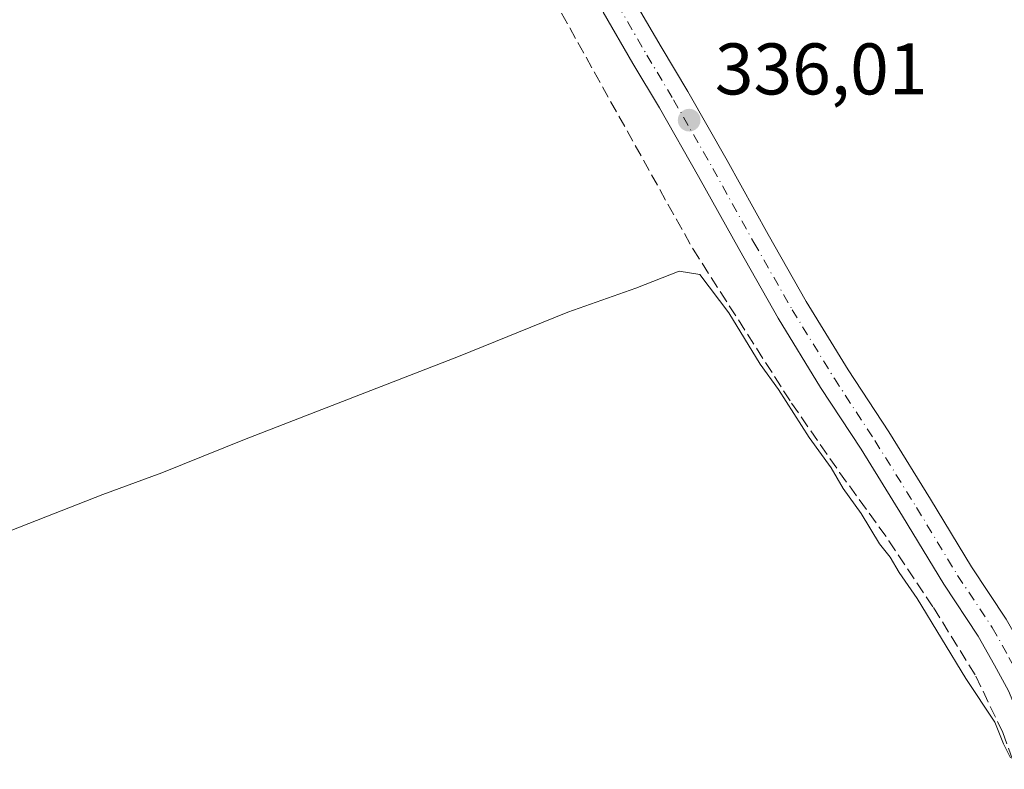
# Model space of a CAD drawing. Units: metres. Extents: x 566826 to 570294, y 4696366 to 4698713.
# Drawn here: x 566988 to 567123, y 4697786 to 4697888 of the extents above; entities that cross this region are included whole.
import ezdxf

# ---------------------------------------------------------------- set-up
doc = ezdxf.new("R2010")
doc.units = ezdxf.units.M
doc.header["$MEASUREMENT"] = 0
doc.linetypes.add('DGN Style 3', pattern=[2.307223458686699, 1.648016756204785, -0.6592067024819142])
doc.linetypes.add('DGN Style 4', pattern=[2.6384748266838614, 1.318413404963828, -0.6592067024819142, 0.001648016756204785, -0.6592067024819142])
for name, color, linetype, lineweight in [('Corriente artificial lineal', 4, 'DGN Style 3', 13), ('Curva de nivel normal', 30, 'Continuous', 0), ('Núcleo urbano CxS', 7, 'Continuous', 0), ('Pista pavimentada Cxs', 135, 'Continuous', 0), ('Pista pavimentada eje', 135, 'DGN Style 4', 0), ('Punto de cota en terreno', 7, 'Continuous', 0), ('Rótulo de punto de cota en terreno', 7, 'Continuous', 0)]:
    doc.layers.add(name, color=color, linetype=linetype, lineweight=lineweight)
doc.styles.add('Style-Arial', font='txt')

# ---------------------------------------------------------------- blocks, each defined once
blk = doc.blocks.new('5PATER')
at = {"layer": 'Núcleo urbano CxS', "linetype": 'Continuous', "lineweight": 0}
h = blk.add_hatch(color=51, dxfattribs=at)
edge = h.paths.add_edge_path()
edge.add_ellipse((0, 0), major_axis=(-0.1095731443231308, -0.1110710700762829), ratio=0.9994222409660322, start_angle=0, end_angle=360)

msp = doc.modelspace()

# ---------------------------------------------------------------- linework, layer by layer
at = {"layer": 'Corriente artificial lineal', "color": 4, "linetype": 'DGN Style 3', "lineweight": 13}
msp.add_polyline3d([(566988.2901, 4698071.460100001, 337.1239999999962), (567001.3400999998, 4698021.7301, 336.8123999999953), (567007.3501000004, 4697999.940099999, 336.6725000000006), (567013.5701000001, 4697978.210100001, 336.4753999999957), (567017.2401000002, 4697966.040100001, 336.4076000000059), (567021.9501, 4697954.210100001, 336.420100000003), (567027.7001, 4697944.1501, 336.2655999999988), (567037.7500999998, 4697929.970100001, 336.3381999999983), (567047.2901, 4697915.4901, 336.2744999999995), (567079.9301000005, 4697856.9301, 335.7868000000017), (567093.4401000004, 4697835.8101, 335.1714999999967), (567100.0401, 4697826.3101, 335.1784999999945), (567106.8101000004, 4697816.9301, 335.2437999999966), (567112.9200999998, 4697807.770099999, 335.1478999999963), (567118.7200999996, 4697798.370100001, 335.0757000000012), (567122.4101, 4697790.630100001, 335.0299999999988), (567127.1300999997, 4697777.4801, 334.9459000000061), (567127.5601000004, 4697774.960100001, 334.9530999999988), (567127.2901, 4697772.520099999, 334.9333999999944), (567125.8300999999, 4697768.800100001, 334.8914999999979), (567124.0900999998, 4697765.1601, 334.8797999999952), (567123.0301000001, 4697763.300100001, 334.8640000000014), (567122.2401000002, 4697761.440099999, 334.8919000000024), (567122.1700999998, 4697759.100099999, 334.9888999999966)], dxfattribs=at)
at = {"layer": 'Curva de nivel normal', "color": 30, "linetype": 'Continuous', "lineweight": 0, "elevation": 335, "flags": 128}
msp.add_lwpolyline([(567123.4600000001, 4697787.170100001), (567122.5300000003, 4697789.0601), (567121.3499999996, 4697792.0601), (567117.3600000005, 4697798.030099999), (567110.6699999999, 4697809.0001), (567108.2199999997, 4697812.550100001), (567106.9900000002, 4697814.6601), (567105.5199999996, 4697816.520099999), (567102.9900000002, 4697820.6501), (567100.5300000003, 4697824.110099999), (567098.9000000004, 4697826.9101), (567095.8499999996, 4697831.100099999), (567091.6699999999, 4697837.670100001), (567089.1500000004, 4697841.1501), (567084.8600000005, 4697848.200099999), (567080.8499999996, 4697853.440099999), (567078.0199999996, 4697853.890100001), (567072.0800000001, 4697851.5701), (567062.75, 4697848.270099999), (567047.75, 4697842.220100001), (567018.4100000003, 4697830.8201), (567007.0700000003, 4697826.2301), (566998.9800000004, 4697823.280099999), (566979.6900000004, 4697815.720100001)], dxfattribs=at)
at = {"layer": 'Pista pavimentada Cxs', "color": 135, "linetype": 'Continuous', "lineweight": 0}
for points in [[(567071.5409000004, 4697891.590500001, 336.1055999999954), (567075.5455, 4697884.6809, 336.0678000000044), (567079.2002999998, 4697878.563100001, 336.0319000000018), (567084.6157000001, 4697869.086100001, 335.9492999999929), (567090.2522999998, 4697858.9243, 335.6928999999946), (567095.4666999998, 4697849.759500001, 335.5412999999971), (567101.2244999995, 4697840.373500001, 335.5023999999976), (567106.7777000006, 4697831.885299999, 335.4713000000047), (567112.5135000005, 4697822.644099999, 335.428899999999), (567118.1305, 4697813.3607, 335.4199999999983), (567122.9067000002, 4697806.180299999, 335.4190999999992), (567125.2429000001, 4697802.006899999, 335.4143999999943), (567127.2583, 4697798.254699999, 335.4418000000005), (567129.5455, 4697792.8025, 335.4063000000024), (567131.5012999997, 4697787.0341, 335.4244000000036), (567133.6319000004, 4697781.281099999, 335.4207000000025), (567134.7925000004, 4697776.1361, 335.3706999999995), (567136.5273000002, 4697769.763499999, 335.3264999999956), (567138.9902999997, 4697758.260299999, 335.2293000000063), (567140.6957, 4697750.263499999, 335.3534000000073), (567142.1379000006, 4697743.477299999, 334.9939000000013), (567144.8295, 4697731.581900001, 334.9502999999968), (567147.5349000003, 4697719.642100001, 334.8847999999998)], [(567071.5409000004, 4697891.590500001, 336.1055999999954), (567075.5455, 4697884.6809, 336.0678000000044), (567079.2002999998, 4697878.563100001, 336.0319000000018), (567084.6157000001, 4697869.086100001, 335.9492999999929), (567090.2522999998, 4697858.9243, 335.6928999999946), (567095.4666999998, 4697849.759500001, 335.5412999999971), (567101.2244999995, 4697840.373500001, 335.5023999999976), (567106.7777000006, 4697831.885299999, 335.4713000000047), (567112.5135000005, 4697822.644099999, 335.428899999999), (567118.1305, 4697813.3607, 335.4199999999983), (567122.9067000002, 4697806.180299999, 335.4190999999992), (567125.2429000001, 4697802.006899999, 335.4143999999943), (567127.2583, 4697798.254699999, 335.4418000000005), (567129.5455, 4697792.8025, 335.4063000000024), (567131.5012999997, 4697787.0341, 335.4244000000036), (567133.6319000004, 4697781.281099999, 335.4207000000025), (567134.7925000004, 4697776.1361, 335.3706999999995), (567136.5273000002, 4697769.763499999, 335.3264999999956), (567138.9902999997, 4697758.260299999, 335.2293000000063), (567140.6957, 4697750.263499999, 335.3534000000073), (567142.1379000006, 4697743.477299999, 334.9939000000013), (567144.8295, 4697731.581900001, 334.9502999999968), (567147.5349000003, 4697719.642100001, 334.8847999999998)], [(567123.1919, 4697796.315300001, 335.3340999999928), (567121.2971000001, 4697799.8431, 335.3196999999927), (567119.0642999997, 4697803.831700001, 335.3396999999969), (567114.3302999996, 4697810.9487, 335.349000000002), (567108.6766999997, 4697820.2927, 335.4014000000025), (567102.9824999999, 4697829.466499999, 335.4995000000054), (567097.4231000004, 4697837.9647, 335.5501999999979), (567091.5921, 4697847.469699999, 335.6273999999976), (567086.3289000001, 4697856.720100001, 335.7788), (567080.6942999996, 4697866.8783, 335.9811000000045), (567075.3147, 4697876.2927, 336.085500000001), (567071.6671000002, 4697882.398700001, 336.1309999999939), (567067.5932999998, 4697889.4277, 336.2044000000024)], [(567131.8428999997, 4697769.839500001, 335.1946000000025), (567130.4244999997, 4697775.049500001, 335.2203000000009), (567129.3081, 4697779.9989, 335.2673000000068), (567127.2597000003, 4697785.529899999, 335.2581000000064), (567125.3346999995, 4697791.207699999, 335.3010999999969), (567123.1919, 4697796.315300001, 335.3340999999928), (567121.2971000001, 4697799.8431, 335.3196999999927), (567119.0642999997, 4697803.831700001, 335.3396999999969), (567114.3302999996, 4697810.9487, 335.349000000002), (567108.6766999997, 4697820.2927, 335.4014000000025), (567102.9824999999, 4697829.466499999, 335.4995000000054), (567097.4231000004, 4697837.9647, 335.5501999999979), (567091.5921, 4697847.469699999, 335.6273999999976), (567086.3289000001, 4697856.720100001, 335.7788), (567080.6942999996, 4697866.8783, 335.9811000000045), (567075.3147, 4697876.2927, 336.085500000001), (567071.6671000002, 4697882.398700001, 336.1309999999939), (567067.5932999998, 4697889.4277, 336.2044000000024)]]:
    msp.add_polyline3d(points, dxfattribs=at)
at = {"layer": 'Pista pavimentada eje', "color": 135, "linetype": 'DGN Style 4', "lineweight": 0}
msp.add_polyline3d([(567069.5581, 4697890.524700001, 336.1601999999984), (567073.6063000001, 4697883.5397, 336.1125000000029), (567077.2575000003, 4697877.4279, 336.0629999999946), (567082.6551000001, 4697867.9823, 335.9539999999979), (567088.2906999998, 4697857.822100001, 335.7584999999963), (567093.5295000002, 4697848.614700001, 335.6189000000013), (567099.3239000002, 4697839.1691, 335.5402000000031), (567104.8800999997, 4697830.675899999, 335.4909000000043), (567110.5950999996, 4697821.4683, 335.4274000000005), (567116.2302999999, 4697812.1547, 335.4100000000035), (567120.9855000004, 4697805.005899999, 335.3877999999968), (567123.2701000003, 4697800.925100001, 335.3868999999977), (567125.2251000004, 4697797.2851, 335.3928000000014), (567127.4401000004, 4697792.005100001, 335.3698000000004), (567129.3805, 4697786.282099999, 335.3454000000056), (567131.4700999996, 4697780.640100001, 335.3674000000028), (567132.6085000001, 4697775.592900001, 335.3046999999933), (567134.3400999998, 4697769.232100001, 335.2537000000011), (567135.3400999998, 4697764.5601, 335.1925999999949)], dxfattribs=at)

# ---------------------------------------------------------------- block references
at = {"layer": 'Punto de cota en terreno', "color": 7, "linetype": 'Continuous', "lineweight": 0, "xscale": 10, "yscale": 10, "zscale": 10}
msp.add_blockref('5PATER', (567079.4000000004, 4697874.619999999, 336.0099999999948), dxfattribs=at)

# ---------------------------------------------------------------- texts
at = {"layer": 'Rótulo de punto de cota en terreno', "color": 7, "linetype": 'Continuous', "lineweight": 0, "style": 'Style-Arial'}
msp.add_text('336,01', height=7.000000000000002, dxfattribs=at).set_placement((567082.9277999997, 4697878.147800001))

doc.saveas('drawing.dxf')
